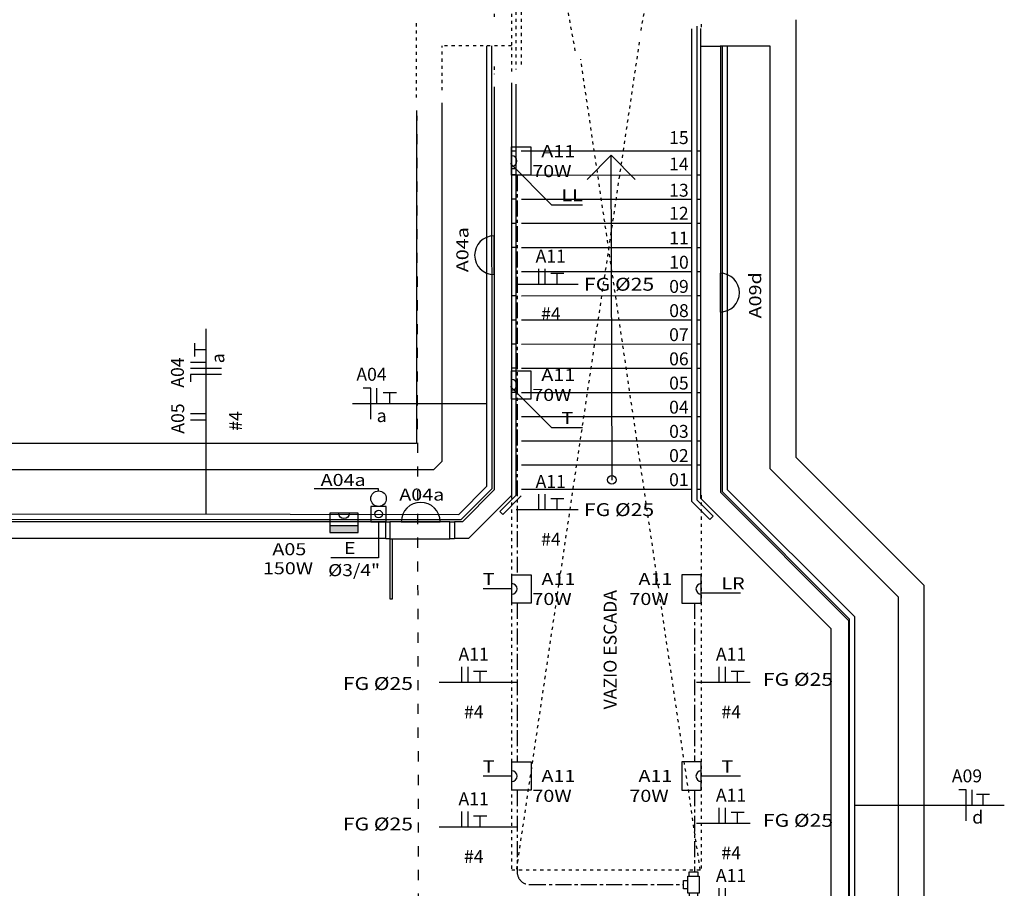
# Model space of a CAD drawing. Extents: x 1336 to 8986, y 1375 to 5375.
# Drawn here: x 4982 to 6125, y 2790 to 3799 of the extents above; entities that cross this region are included whole.
import ezdxf
from ezdxf.enums import TextEntityAlignment as Align

# ---------------------------------------------------------------- set-up
doc = ezdxf.new("R2010")
doc.units = 0
doc.header["$MEASUREMENT"] = 0
doc.linetypes.add('CENTER', pattern=[2, 1.25, -0.25, 0.25, -0.25])
doc.linetypes.add('TRACEJAD', pattern=[1, 0.3, -0.4, 0.3])
doc.layers.get('0').update_dxf_attribs({"linetype": 'CONTINUOUS'})
for name, color, linetype in [('A-PAREDE', 2, 'CONTINUOUS'), ('E-BORDO-', 2, 'CONTINUOUS'), ('ELEBITELET', 2, 'CONTINUOUS'), ('ELETRODUTOS', 145, 'CONTINUOUS'), ('ESCADA', 2, 'CONTINUOUS'), ('FIOS', 143, 'CONTINUOUS'), ('LIN', 141, 'CONTINUOUS'), ('NOTAS', 142, 'CONTINUOUS'), ('PONTOS_ELETRICOS', 144, 'CONTINUOUS'), ('TEXTOS', 2, 'CONTINUOUS')]:
    doc.layers.add(name, color=color, linetype=linetype)
doc.styles.add('AVG_TP', font='romans.shx')
doc.styles.add('RS60', font='ROMANS.shx', dxfattribs={"width": 1.2, "height": 15})

# ---------------------------------------------------------------- blocks, each defined once
blk = doc.blocks.new('BITELET')
at = {"style": 'RS60', "width": 1.2}
blk.add_attdef('BIT', (3.29, 2.17), '', height=7.5, dxfattribs=at)
at = {"style": 'RS60', "width": 1.2, "flags": 1}
for tag, p in [('TIP', (3.29, -9.97)), ('COM', (3.29, -22.11)), ('QTD', (3.29, -35.2)), ('CUR', (3.29, -48.29))]:
    blk.add_attdef(tag, p, '', height=7.5, dxfattribs=at)
blk = doc.blocks.new('R2')
at = {"linetype": 'CONTINUOUS'}
for p, q in [((6.98, 0), (6.98, 9)), ((10.61, 0), (10.61, 9))]:
    blk.add_line(p, q, dxfattribs=at)
at = {"color": 2, "style": 'RS60'}
for tag, p in [('CKT', (13.84, 12.69)), ('BIT', (13.92, -20.84))]:
    blk.add_attdef(tag, text='', height=7.5, dxfattribs=at).set_placement(p, align=Align.CENTER)
blk.add_attdef('CMD', (5.15, -10.58), '', height=7.5, dxfattribs=at)
at = {"color": 2, "style": 'RS60', "flags": 1}
for tag, p in [('TIP', (13.92, -31.63)), ('COM', (13.92, -41.89)), ('ESP', (13.92, -52.8))]:
    blk.add_attdef(tag, text='', height=7.5, dxfattribs=at).set_placement(p, align=Align.CENTER)
blk = doc.blocks.new('PTOP')
blk.add_line((-15, 0), (15, 0))
at = {"linetype": 'CONTINUOUS'}
blk.add_arc((0, 0), 15, 0, 180, dxfattribs=at)
blk = doc.blocks.new('TR3')
at = {"linetype": 'CONTINUOUS'}
for p, q in [((-3.8, 6.5), (3.8, 6.5)), ((0, 0), (0, 6.5))]:
    blk.add_line(p, q, dxfattribs=at)
at = {"color": 2, "style": 'RS60', "flags": 1}
for tag, p in [('CKT', (1.75, 14.33)), ('BIT', (0.78, -20.84)), ('TIP', (1.05, -31.08)), ('COM', (1.05, -41.35)), ('ESP', (1.05, -52.26))]:
    blk.add_attdef(tag, text='', height=7.5, dxfattribs=at).set_placement(p, align=Align.CENTER)
blk.add_attdef('CMD', (8.84, -9.1), '', height=7.5, dxfattribs=at)
blk = doc.blocks.new('FNR1')
at = {"linetype": 'CONTINUOUS'}
for p, q in [((0, 9), (-4.36, 9)), ((0, -9), (0, 9)), ((3.49, -9), (3.49, 9)), ((6.98, 0), (6.98, 9))]:
    blk.add_line(p, q, dxfattribs=at)
at = {"color": 2, "style": 'RS60'}
for tag, p in [('CKT', (1.08, 12.85)), ('BIT', (1.08, -20.84))]:
    blk.add_attdef(tag, text='', height=7.5, dxfattribs=at).set_placement(p, align=Align.CENTER)
blk.add_attdef('CMD', (6.47, -10.58), '', height=7.5, dxfattribs=at)
at = {"color": 2, "style": 'RS60', "flags": 1}
for tag, p in [('TIP', (1.08, -31.83)), ('COM', (1.08, -42.1)), ('ESP', (1.08, -53))]:
    blk.add_attdef(tag, text='', height=7.5, dxfattribs=at).set_placement(p, align=Align.CENTER)
blk = doc.blocks.new('T')
for p, q in [((-5, 11.5), (5, 11.5)), ((-5, 6.5), (-5, 11.5)), ((5, 11.5), (5, 6.5)), ((-15, 5), (-15, -5)), ((-10, 5), (-15, 5)), ((-10, -6.5), (-10, 6.5)), ((-10, 6.5), (10, 6.5)), ((10, 6.5), (10, -6.5)), ((10, 5), (15, 5)), ((15, 5), (15, -5)), ((-15, -5), (-10, -5)), ((10, -6.5), (-10, -6.5)), ((15, -5), (10, -5))]:
    blk.add_line(p, q)
blk = doc.blocks.new('NR1')
at = {"linetype": 'CONTINUOUS'}
for p, q in [((0, 9), (-4.36, 9)), ((0, -9), (0, 9)), ((3.49, 0), (3.49, 9))]:
    blk.add_line(p, q, dxfattribs=at)
at = {"color": 2, "style": 'RS60'}
for tag, p in [('CKT', (0.4, 13.39)), ('BIT', (0.47, -20.84))]:
    blk.add_attdef(tag, text='', height=7.5, dxfattribs=at).set_placement(p, align=Align.CENTER)
blk.add_attdef('CMD', (3.42, -10.58), '', height=7.5, dxfattribs=at)
at = {"color": 2, "style": 'RS60', "flags": 1}
for tag, p in [('TIP', (0.47, -31.63)), ('COM', (0.47, -41.89)), ('ESP', (0.47, -52.8))]:
    blk.add_attdef(tag, text='', height=7.5, dxfattribs=at).set_placement(p, align=Align.CENTER)
blk = doc.blocks.new('REF-10')
at = {"linetype": 'CONTINUOUS'}
blk.add_hatch(color=256, dxfattribs=at).paths.add_polyline_path([(16.4, 14.3), (16.4, 22.3), (-16.4, 22.3), (-16.4, 14.3)])
blk.add_line((-16.4, 14.3), (16.4, 14.3), dxfattribs=at)
blk.add_lwpolyline([(-16.4, 22.3), (16.4, 22.3), (16.4, 0), (-16.4, 0)], close=True, dxfattribs=at)
blk.add_arc((0, 0), 6.17, 0, 180, dxfattribs=at)
blk = doc.blocks.new('CXF')
blk.add_lwpolyline([(-5.91, 0), (5.91, 0), (5.91, 11.82), (-5.91, 11.82)], close=True)
blk.add_circle((0, 5.91), 3)
blk = doc.blocks.new('INTS')
at = {"linetype": 'CONTINUOUS'}
blk.add_circle((0, 6), 6, dxfattribs=at)

msp = doc.modelspace()

# ---------------------------------------------------------------- linework, layer by layer
at = {"layer": 'A-PAREDE', "linetype": 'TRACEJAD', "ltscale": 11.811024}
for p, q in [((5532.8, 4194.2), (5532.8, 3798.4)), ((5553.1, 4194.2), (5553.2, 3768.1)), ((5627.1, 3762.6), (5554, 4165.5)), ((5558.3, 4163.4), (5558.2, 3740.9)), ((5564, 4163.5), (5564.2, 3743.2)), ((5703.4, 3785.9), (5773.4, 4165.5)), ((5442.6, 3708.2), (5442.6, 3798.4)), ((5768, 3791.1), (5768, 3787.9)), ((5773.1, 3793.6), (5773.1, 3787.9)), ((5701.3, 3772.6), (5558.5, 2811.3)), ((5553.2, 3768.1), (5472.6, 3768.1)), ((5472.6, 3716.8), (5472.6, 3768.1)), ((5553.4, 3738.5), (5553.4, 3766.3)), ((5772.1, 2811.3), (5633.4, 3752.7)), ((5532.8, 3744.1), (5532.8, 3735.4)), ((5773.3, 3246.4), (5773.3, 2811.6)), ((5553, 3246.3), (5553, 2811.5)), ((5553.4, 2811.6), (5773.3, 2811.6))]:
    msp.add_line(p, q, dxfattribs=at)
at = {"layer": 'A-PAREDE', "linetype": 'CONTINUOUS', "ltscale": 14.766922}
for p, q in [((5883, 3798.4), (5883, 3290.7)), ((5762, 3788), (5762, 3239.6)), ((5768, 3787.9), (5768, 3241.1)), ((5772.9, 3242.8), (5772.9, 3788.4)), ((5795.4, 3767.6), (5773.1, 3767.6)), ((5795.5, 3768.1), (5853, 3768.1)), ((5853, 3768.1), (5853, 3277.4)), ((5532.8, 3720.5), (5533, 3252.6)), ((5553.2, 3725.5), (5553, 3246.3)), ((5558.2, 3723.7), (5558.2, 3246.2)), ((5472.6, 3286), (5472.6, 3702)), ((5442.6, 3692.1), (5442.6, 3306.4)), ((5472.6, 3286), (5462.6, 3276)), ((5883, 3290.7), (6031.7, 3142.1)), ((5462.6, 3276), (2530.3, 3276)), ((5853, 3277.4), (6001.9, 3128.4)), ((5533, 3252.6), (5496.5, 3216.1)), ((5795.5, 3250), (5944.2, 3101.2)), ((5503, 3196.3), (5553, 3246.3)), ((5558.2, 3246.2), (5539.5, 3227.6)), ((5564.2, 3245.6), (5542.8, 3224.2)), ((5762, 3239.6), (5783.2, 3218.4)), ((5768, 3241.1), (5787, 3222.2)), ((5772.9, 3242.8), (5924.2, 3091.5)), ((5542.8, 3224.2), (5539.5, 3227.6)), ((5407.2, 3196), (5407.2, 3215.5)), ((5407.2, 3215.5), (5411.7, 3215.5)), ((5411.7, 3215.5), (5411.7, 3196)), ((5481.4, 3215.5), (5411.7, 3215.5)), ((5481.4, 3196), (5481.4, 3215.5)), ((5481.4, 3215.5), (5486.7, 3215.5)), ((5486.7, 3215.5), (5486.7, 3196)), ((5783.2, 3218.4), (5787, 3222.2)), ((5411.7, 3196), (5407.2, 3196)), ((5411.7, 3196), (5481.4, 3196)), ((5411.7, 3196), (5411.7, 3126.3)), ((5414.7, 3126.3), (5414.7, 3196)), ((5486.7, 3196), (5481.4, 3196)), ((6031.7, 3142.1), (6031.5, 2130.2)), ((5411.7, 3126.3), (5414.7, 3126.3)), ((6001.9, 3128.4), (6001.9, 2160.2)), ((5944.2, 3101.2), (5944.1, 2423.6)), ((5924.2, 2443.6), (5924.2, 3091.5))]:
    msp.add_line(p, q, dxfattribs=at)
at = {"layer": 'A-PAREDE', "linetype": 'CONTINUOUS', "ltscale": 11.811024}
msp.add_line((5795.5, 3768.8), (5795.5, 3250), dxfattribs=at)
at = {"layer": 'A-PAREDE', "linetype": 'CONTINUOUS', "ltscale": 15.748032}
for p, q in [((5442.6, 3306.4), (2549.2, 3306.4)), ((5407.2, 3215.7), (2510.2, 3215.7)), ((5496.5, 3215.7), (5486.7, 3215.7)), ((5407.2, 3196.3), (2510.2, 3196.3)), ((5503, 3196.3), (5486.7, 3196.3))]:
    msp.add_line(p, q, dxfattribs=at)
at = {"layer": 'E-BORDO-', "linetype": 'TRACEJAD', "ltscale": 39.370079}
msp.add_line((5442.9, 3693.3), (5446.2, 2130), dxfattribs=at)
at = {"layer": 'ELETRODUTOS', "linetype": 'CONTINUOUS', "ltscale": 15.748032}
for p, q in [((5803.5, 3768.8), (5803.5, 3253.3)), ((5803.5, 3253.3), (5951.2, 3105.5)), ((5951.2, 3105.5), (5951.1, 2416.1))]:
    msp.add_line(p, q, dxfattribs=at)
at = {"layer": 'ELETRODUTOS', "linetype": 'CENTER', "ltscale": 14.766922}
for p, q in [((5559.5, 3618.1), (5559.5, 3154.1)), ((5559.5, 3121.3), (5559.5, 2936.8)), ((5765.4, 3121.3), (5765.4, 2936.8)), ((5559.5, 2903.9), (5559.5, 2809.3)), ((5765.4, 2903.9), (5765.4, 2809.3)), ((5574.5, 2794.3), (5752.8, 2794.3))]:
    msp.add_line(p, q, dxfattribs=at)
at = {"layer": 'ELETRODUTOS', "linetype": 'CONTINUOUS', "ltscale": 15.748032, "flags": 128}
for points in [[(5296.1, 3224.3), (5491.9, 3224.2), (5524.5, 3256.8), (5524.2, 3768.1)], [(5296.1, 3218.3), (5494.4, 3218.2), (5530.5, 3254.4), (5530.2, 3768.1)], [(5797.5, 3768.8), (5797.5, 3250.8), (5945.2, 3103), (5945.1, 2422.1), (5773.8, 2422.1), (5765.3, 2413.6), (5765.3, 2222), (5760.3, 2217), (5540.8, 2216.9), (5535.8, 2221.9), (5535.8, 2531.3), (5388.8, 2672.9)], [(2371.4, 3721.6), (2371.4, 3255.5), (2408.3, 3218.7), (5296.1, 3218.3)], [(2377.4, 3721.6), (2377.4, 3258), (2410.7, 3224.7), (5296.1, 3224.3)]]:
    msp.add_lwpolyline(points, dxfattribs=at)
at = {"layer": 'ELETRODUTOS', "linetype": 'CENTER', "ltscale": 14.766922}
msp.add_arc((5574.5, 2809.3), 15, 180, 270, dxfattribs=at)
at = {"layer": 'ESCADA', "linetype": 'CONTINUOUS', "ltscale": 15.748032}
for p, q in [((5553.1, 3646.3), (5558.4, 3646.3)), ((5564.4, 3646.3), (5762.3, 3646.4)), ((5640.9, 3613.2), (5668.6, 3641.2)), ((5669.8, 3263.8), (5668.6, 3641.2)), ((5696.7, 3613.1), (5668.6, 3641.2)), ((5768.5, 3646.4), (5773.1, 3646.4)), ((5553.1, 3625.9), (5558.5, 3625.9)), ((5553.2, 3618.7), (5558.5, 3618.7)), ((5564.5, 3618.2), (5762.3, 3618.4)), ((5768.5, 3618.4), (5773.1, 3618.4)), ((5553.1, 3590.5), (5558.5, 3590.5)), ((5564.5, 3590.2), (5762.3, 3590.4)), ((5768.5, 3590.4), (5773.1, 3590.4)), ((5553.1, 3562.5), (5558.5, 3562.5)), ((5564.5, 3562.2), (5762.3, 3562.4)), ((5768.5, 3562.4), (5773.1, 3562.4)), ((5553.1, 3534.5), (5558.5, 3534.5)), ((5564.5, 3534.2), (5762.3, 3534.3)), ((5768.5, 3534.3), (5773.1, 3534.3)), ((5564.5, 3506.2), (5762.3, 3506.3)), ((5768.5, 3506.3), (5773.1, 3506.3)), ((5553.1, 3478.4), (5558.5, 3478.4)), ((5564.5, 3478), (5762.3, 3478.2)), ((5768.5, 3478.2), (5773.1, 3478.2)), ((5553.2, 3450.3), (5558.5, 3450.3)), ((5564.5, 3450), (5762.3, 3450)), ((5768.5, 3450), (5773.1, 3450)), ((5553.2, 3422.2), (5558.5, 3422.2)), ((5564.5, 3422), (5762.3, 3422.1)), ((5768.5, 3422.1), (5772.9, 3422.1)), ((5553.1, 3394.4), (5558.5, 3394.4)), ((5564.5, 3394), (5762.3, 3394.1)), ((5768.5, 3394.1), (5773.1, 3394.1)), ((5553.1, 3366.1), (5558.5, 3366.1)), ((5564.5, 3365.8), (5762.3, 3365.8)), ((5768.5, 3365.8), (5773.1, 3365.8)), ((5564.5, 3337.7), (5762.3, 3337.7)), ((5768.5, 3337.7), (5773.1, 3337.7)), ((5564.5, 3309.6), (5762.3, 3309.8)), ((5768.5, 3309.8), (5772.9, 3309.8)), ((5564.5, 3281.9), (5762.3, 3281.8)), ((5768.5, 3281.8), (5772.9, 3281.8)), ((5564.5, 3253.6), (5762.3, 3253.7)), ((5768.5, 3253.7), (5772.9, 3253.7))]:
    msp.add_line(p, q, dxfattribs=at)
msp.add_circle((5669.4, 3264.4), 5, dxfattribs=at)
at = {"layer": 'LIN', "ltscale": 100}
for p, q in [((5551.7, 3631.6), (5600, 3583.3)), ((5635.3, 3583.3), (5600, 3583.3)), ((5630.6, 3491.3), (5558.5, 3491.3)), ((5198.4, 3224.3), (5198.4, 3439.6)), ((5551.7, 3372.8), (5600, 3324.6)), ((5524.3, 3352.6), (5368.5, 3352.6)), ((5635.3, 3324.6), (5600, 3324.6)), ((5630.6, 3229.6), (5558.5, 3229.6)), ((5398.7, 3215.7), (5398.7, 3173.7)), ((5398.7, 3173.7), (5343.3, 3173.7)), ((5553, 3137.9), (5520.2, 3137.9)), ((5818.8, 3132.8), (5773.3, 3132.8)), ((5559.5, 3029.1), (5468.9, 3029.1)), ((5830, 3029.1), (5767.7, 3029.1)), ((5553, 2920.1), (5520.2, 2920.1)), ((5818.8, 2920.1), (5773.3, 2920.1)), ((5951.1, 2886.4), (6125.1, 2886.4)), ((5559.5, 2861.2), (5468.9, 2861.2)), ((5830, 2865.4), (5767.7, 2865.4))]:
    msp.add_line(p, q, dxfattribs=at)
at = {"layer": 'LIN', "linetype": 'CONTINUOUS', "ltscale": 70}
for p, q in [((5398.2, 3254), (5324.1, 3254)), ((5398.7, 3251.5), (5398.7, 3253.5))]:
    msp.add_line(p, q, dxfattribs=at)
msp.add_arc((5398.2, 3253.5), 0.5, 0, 90, dxfattribs=at)
at = {"layer": 'PONTOS_ELETRICOS', "linetype": 'CONTINUOUS'}
for points in [[(5575.5, 3651), (5575.5, 3618.1), (5553.2, 3618.1), (5553.2, 3651)], [(5575.5, 3391.1), (5575.5, 3358.2), (5553.2, 3358.2), (5553.2, 3391.1)], [(5575.7, 3154.1), (5575.7, 3121.3), (5553.4, 3121.3), (5553.4, 3154.1)], [(5750.9, 3154.1), (5750.9, 3121.3), (5773.3, 3121.3), (5773.3, 3154.1)], [(5575.7, 2936.8), (5575.7, 2903.9), (5553.4, 2903.9), (5553.4, 2936.8)], [(5750.9, 2936.8), (5750.9, 2903.9), (5773.3, 2903.9), (5773.3, 2936.8)]]:
    msp.add_lwpolyline(points, close=True, dxfattribs=at)
for centre, start, end in [((5553.2, 3634.5), 270, 90), ((5553.2, 3374.7), 270, 90), ((5553.4, 3137.7), 270, 90), ((5773.3, 3137.7), 90, 270), ((5553.4, 2920.3), 270, 90), ((5773.3, 2920.3), 90, 270)]:
    msp.add_arc(centre, 6.17, start, end, dxfattribs=at)

# ---------------------------------------------------------------- block references
at = {"layer": 'ELEBITELET', "ltscale": 100, "xscale": 2, "yscale": 2, "zscale": 2}
for p in [(5630.6, 3479.6), (5630.6, 3217.9), (5838.3, 3020.8), (5350.6, 3016), (5350.6, 2852.9), (5838.3, 2857.1)]:
    msp.add_blockref('BITELET', p, dxfattribs=at).add_auto_attribs({'BIT': 'FG %%C25'})
at = {"layer": 'FIOS', "ltscale": 100, "xscale": 2, "yscale": 2, "zscale": 2}
for p in [(5570.9, 3491.3), (5570.9, 3229.6), (5481.4, 3029.1), (5780.2, 3029.1), (5780.2, 2865.4), (5481.4, 2861.2)]:
    msp.add_blockref('R2', p, dxfattribs=at).add_auto_attribs({'CKT': 'A11', 'BIT': '#4'})
for p in [(5606.2, 3491.3), (5411.8, 3352.6), (5606.2, 3229.6), (5516.6, 3029.1), (5815.5, 3029.1), (6100.5, 2886.4), (5516.6, 2861.2), (5815.5, 2865.4)]:
    msp.add_blockref('TR3', p, dxfattribs=at)
at = {"layer": 'FIOS', "ltscale": 100, "xscale": 2, "yscale": 2, "zscale": 2, "rotation": 90}
msp.add_blockref('TR3', (5198.4, 3415.3), dxfattribs=at)
at = {"layer": 'FIOS', "ltscale": 100}
ref = msp.add_blockref('FNR1', (5198.4, 3386.7), dxfattribs=dict(at, xscale=2, yscale=2, zscale=2, rotation=90))
ref.add_attrib('CKT', 'A04', dxfattribs={"layer": '0', "color": 2, "height": 15, "rotation": 90, "style": 'RS60'}).set_placement((5172.7, 3388.9), align=Align.CENTER)
ref.add_attrib('CMD', 'a', (5219.6, 3399.7), dxfattribs={"layer": '0', "color": 2, "height": 15, "rotation": 90, "style": 'RS60'})
ref = msp.add_blockref('NR1', (5389.7, 3352.6), dxfattribs=dict(at, xscale=2, yscale=2, zscale=2))
ref.add_attrib('CKT', 'A04', dxfattribs={"layer": '0', "color": 2, "height": 15, "style": 'RS60'}).set_placement((5390.5, 3379.4), align=Align.CENTER)
ref.add_attrib('CMD', 'a', (5396.5, 3331.4), dxfattribs={"layer": '0', "color": 2, "height": 15, "style": 'RS60'})
ref = msp.add_blockref('R2', (5198.4, 3319.7), dxfattribs=dict(at, xscale=2, yscale=2, zscale=2, rotation=90))
ref.add_attrib('CKT', 'A05', dxfattribs={"layer": '0', "color": 2, "height": 15, "rotation": 90, "style": 'RS60'}).set_placement((5173, 3335.5), align=Align.CENTER)
ref.add_attrib('BIT', '#4', dxfattribs={"layer": '0', "color": 2, "height": 15, "rotation": 90, "style": 'RS60'}).set_placement((5240.1, 3332.6), align=Align.CENTER)
ref = msp.add_blockref('NR1', (6081, 2886.4), dxfattribs=dict(at, xscale=2, yscale=2, zscale=2))
ref.add_attrib('CKT', 'A09', dxfattribs={"layer": '0', "color": 2, "height": 15, "style": 'RS60'}).set_placement((6081.8, 2913.1), align=Align.CENTER)
ref.add_attrib('CMD', 'd', (6087.9, 2865.2), dxfattribs={"layer": '0', "color": 2, "height": 15, "style": 'RS60'})
ref = msp.add_blockref('R2', (5780.2, 2772.1), dxfattribs=dict(at, xscale=2, yscale=2, zscale=2))
ref.add_attrib('CKT', 'A11', dxfattribs={"layer": '0', "color": 2, "height": 15, "style": 'RS60'}).set_placement((5807.9, 2797.5), align=Align.CENTER)
ref.add_attrib('BIT', '#4', dxfattribs={"layer": '0', "color": 2, "height": 15, "style": 'RS60'}).set_placement((5788.4, 2730.4), align=Align.CENTER)
at = {"layer": 'PONTOS_ELETRICOS', "ltscale": 100, "xscale": 1.5, "yscale": 1.5, "zscale": 1.5}
for p, rotation in [((5532.7, 3525.1), 90), ((5795.1, 3481.7), 270)]:
    msp.add_blockref('PTOP', p, dxfattribs=dict(at, rotation=rotation))
at = {"layer": 'PONTOS_ELETRICOS', "linetype": 'CONTINUOUS', "xscale": 1.5, "yscale": 1.5, "zscale": 1.5}
for name, p in [('INTS', (5398.7, 3233.5)), ('PTOP', (5447.6, 3215.7))]:
    msp.add_blockref(name, p, dxfattribs=at)
at = {"layer": 'PONTOS_ELETRICOS', "linetype": 'CONTINUOUS', "xscale": -1, "rotation": 180}
msp.add_blockref('REF-10', (5358.5, 3225.5), dxfattribs=at)
at = {"layer": 'PONTOS_ELETRICOS', "linetype": 'CONTINUOUS', "ltscale": 70, "xscale": 1.5, "yscale": 1.5, "zscale": 1.5}
msp.add_blockref('CXF', (5398.7, 3215.7), dxfattribs=at)
at = {"layer": 'PONTOS_ELETRICOS', "ltscale": 100, "rotation": 90}
msp.add_blockref('T', (5764.3, 2794.3), dxfattribs=at)

# ---------------------------------------------------------------- texts
at = {"layer": 'ESCADA', "linetype": 'CONTINUOUS', "ltscale": 11.811024, "style": 'AVG_TP'}
for s, p in [('15', (5736, 3654.2)), ('14', (5736, 3623.6)), ('13', (5736, 3593.1)), ('12', (5736, 3566.3))]:
    msp.add_text(s, height=15, rotation=0.0402, dxfattribs=at).set_placement(p)
at = {"layer": 'ESCADA', "linetype": 'CONTINUOUS', "ltscale": 15.748032, "style": 'AVG_TP'}
for s, p in [('11', (5736.1, 3537.6)), ('10', (5736.1, 3509.5)), ('09', (5736.1, 3481.4)), ('08', (5736.1, 3453.3)), ('07', (5736, 3425.4)), ('06', (5736, 3397.3)), ('05', (5736, 3369.2)), ('04', (5736, 3341.2)), ('03', (5736, 3313.1)), ('02', (5736, 3285)), ('01', (5736, 3257))]:
    msp.add_text(s, height=15, rotation=0.0402, dxfattribs=at).set_placement(p)
at = {"layer": 'NOTAS', "linetype": 'CONTINUOUS', "ltscale": 70, "style": 'RS60', "width": 1.2}
for p in [(5607.3, 3639), (5607.3, 3379.2), (5607.5, 3142.2), (5720.1, 3142.2), (5607.5, 2913.6), (5720.1, 2913.6)]:
    msp.add_text('A11', height=14, dxfattribs=at).set_placement(p, align=Align.CENTER)
for s, p in [('70W', (5577.1, 3615.8)), ('LL', (5611, 3587.7)), ('70W', (5577.1, 3356)), ('T', (5611, 3329)), ('A04a', (5331.4, 3257.2)), ('A04a', (5422.7, 3240.2)), ('A05', (5275.4, 3176.8)), ('E', (5358.5, 3178.1)), ('150W', (5264.4, 3154.7)), ('T', (5519.6, 3142.3)), ('LR', (5796.7, 3137.2)), ('70W', (5577.3, 3119)), ('70W', (5689.9, 3119)), ('T', (5519.6, 2924.5)), ('T', (5796.7, 2924.5)), ('70W', (5577.3, 2890.4)), ('70W', (5689.9, 2890.4))]:
    msp.add_text(s, height=14, dxfattribs=at).set_placement(p)
msp.add_text('A04a', height=14, rotation=90, dxfattribs=at).set_placement((5503, 3505.4))
msp.add_text('A09d', height=14, rotation=90, dxfattribs=at).set_placement((5842.9, 3478.6), align=Align.CENTER)
at = {"layer": 'NOTAS', "ltscale": 100, "style": 'RS60', "width": 0.972592}
msp.add_text('%%C3/4"', height=14, dxfattribs=at).set_placement((5340.1, 3152.5), (5400.4, 3152.5), align=Align.FIT)
at = {"layer": 'TEXTOS', "linetype": 'CONTINUOUS', "ltscale": 15.748032, "style": 'AVG_TP'}
msp.add_text('VAZIO ESCADA', height=15, rotation=90, dxfattribs=at).set_placement((5675, 2997.8))

doc.saveas('drawing.dxf')
